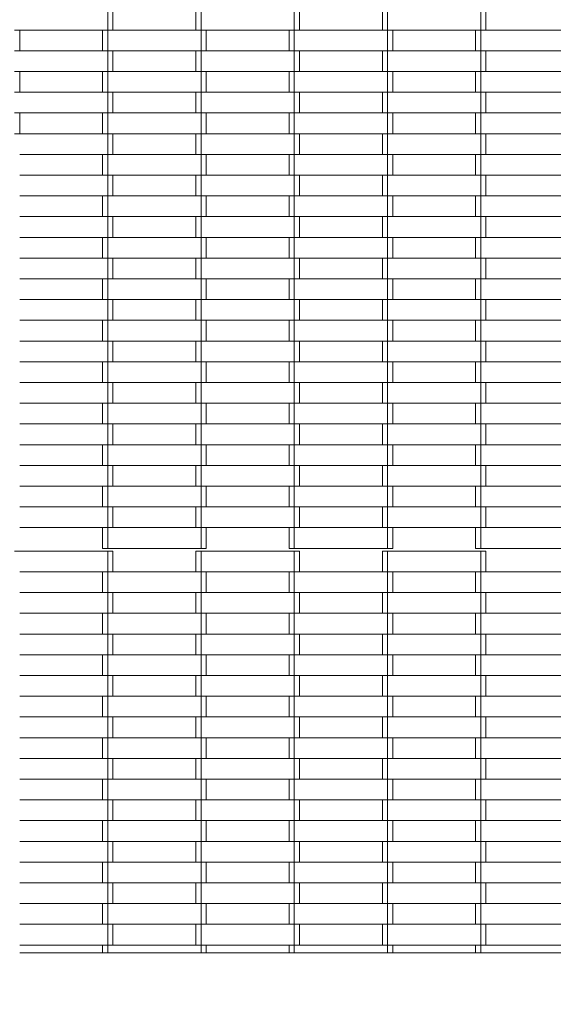
# Model space of a CAD drawing. Units: millimetres. Extents: x -1769 to 2781, y -2198 to 2781.
# Drawn here: x 501 to 1016, y -319 to 631 of the extents above; entities that cross this region are included whole.
import ezdxf

# ---------------------------------------------------------------- set-up
doc = ezdxf.new("R2010")
doc.units = ezdxf.units.MM
doc.layers.add('InterSystem-dimension', color=7, linetype='Continuous', lineweight=5)
doc.layers.add('InterSystem-drawing', color=7, linetype='Continuous', lineweight=13)
doc.styles.add('arial', font='arial.ttf')
doc.dimstyles.new('IS_1-50(mm)', dxfattribs={"dimtxt": 100, "dimasz": 100, "dimexe": 10, "dimexo": 50, "dimgap": 10, "dimtad": 1, "dimdec": 0, "dimrnd": 0.5, "dimzin": 0, "dimtxsty": 'arial', "dimcen": 50, "dimclrd": 256, "dimclre": 256, "dimclrt": 256, "dimadec": 1, "dimazin": 0, "dimtfac": 1, "dimtdec": 0, "dimtmove": 0, "dimatfit": 3, "dimfxl": 1, "dimtolj": 1, "dimtzin": 0, "dimlwd": -1, "dimlwe": -1, "dimarcsym": 0})

# ---------------------------------------------------------------- blocks, each defined once
blk = doc.blocks.new('*D4')
at = {"layer": 'Defpoints', "color": 0, "transparency": 16777216}
for p in [(-269.26, -269.26), (1280.74, -269.26), (1280.74, -969.74)]:
    blk.add_point(p, dxfattribs=at)
at = {"layer": 'InterSystem-dimension', "transparency": 16777216}
for p, q in [((-269.26, -319.26), (-269.26, -979.74)), ((1280.74, -319.26), (1280.74, -979.74)), ((-169.26, -969.74), (1180.74, -969.74))]:
    blk.add_line(p, q, dxfattribs=at)
for points in [[(-169.26, -953.08), (-169.26, -986.41), (-269.26, -969.74)], [(1180.74, -953.08), (1180.74, -986.41), (1280.74, -969.74)]]:
    blk.add_solid(points, dxfattribs=at)
at = {"layer": 'InterSystem-dimension', "transparency": 16777216, "insert": (505.74, -908.69), "char_height": 100, "attachment_point": 5, "style": 'arial'}
blk.add_mtext('\\A1;1550', dxfattribs=at)

msp = doc.modelspace()

# ---------------------------------------------------------------- linework, layer by layer
at = {"layer": 'InterSystem-drawing'}
for p, q in [((585.74, 640.74), (585.74, 620.74)), ((590.74, 640.74), (590.74, 620.74)), ((670.74, 640.74), (670.74, 620.74)), ((675.74, 640.74), (675.74, 620.74)), ((765.74, 640.74), (765.74, 620.74)), ((770.74, 640.74), (770.74, 620.74)), ((850.74, 640.74), (850.74, 620.74)), ((855.74, 640.74), (855.74, 620.74)), ((945.74, 640.74), (945.74, 620.74)), ((950.74, 640.74), (950.74, 620.74)), ((500.74, 620.74), (495.74, 620.74)), ((500.74, 620.74), (500.74, 600.74)), ((500.74, 620.74), (580.74, 620.74)), ((580.74, 620.74), (580.74, 600.74)), ((585.74, 620.74), (580.74, 620.74)), ((585.74, 620.74), (585.74, 600.74)), ((590.74, 620.74), (585.74, 620.74)), ((670.74, 620.74), (590.74, 620.74)), ((675.74, 620.74), (670.74, 620.74)), ((675.74, 620.74), (675.74, 600.74)), ((680.74, 620.74), (675.74, 620.74)), ((680.74, 620.74), (680.74, 600.74)), ((680.74, 620.74), (760.74, 620.74)), ((760.74, 620.74), (760.74, 600.74)), ((765.74, 620.74), (760.74, 620.74)), ((765.74, 620.74), (765.74, 600.74)), ((770.74, 620.74), (765.74, 620.74)), ((850.74, 620.74), (770.74, 620.74)), ((855.74, 620.74), (850.74, 620.74)), ((855.74, 620.74), (855.74, 600.74)), ((860.74, 620.74), (855.74, 620.74)), ((860.74, 620.74), (860.74, 600.74)), ((860.74, 620.74), (940.74, 620.74)), ((940.74, 620.74), (940.74, 600.74)), ((945.74, 620.74), (940.74, 620.74)), ((945.74, 620.74), (945.74, 600.74)), ((950.74, 620.74), (945.74, 620.74)), ((1030.74, 620.74), (950.74, 620.74)), ((500.74, 600.74), (495.74, 600.74)), ((580.74, 600.74), (500.74, 600.74)), ((585.74, 600.74), (580.74, 600.74)), ((585.74, 600.74), (585.74, 580.74)), ((590.74, 600.74), (585.74, 600.74)), ((590.74, 600.74), (590.74, 580.74)), ((590.74, 600.74), (670.74, 600.74)), ((670.74, 600.74), (670.74, 580.74)), ((675.74, 600.74), (670.74, 600.74)), ((675.74, 600.74), (675.74, 580.74)), ((680.74, 600.74), (675.74, 600.74)), ((760.74, 600.74), (680.74, 600.74)), ((765.74, 600.74), (760.74, 600.74)), ((765.74, 600.74), (765.74, 580.74)), ((770.74, 600.74), (765.74, 600.74)), ((770.74, 600.74), (850.74, 600.74)), ((770.74, 600.74), (770.74, 580.74)), ((850.74, 600.74), (850.74, 580.74)), ((855.74, 600.74), (850.74, 600.74)), ((855.74, 600.74), (855.74, 580.74)), ((860.74, 600.74), (855.74, 600.74)), ((940.74, 600.74), (860.74, 600.74)), ((945.74, 600.74), (940.74, 600.74)), ((945.74, 600.74), (945.74, 580.74)), ((950.74, 600.74), (945.74, 600.74)), ((950.74, 600.74), (950.74, 580.74)), ((950.74, 600.74), (1030.74, 600.74)), ((500.74, 580.74), (495.74, 580.74)), ((500.74, 580.74), (580.74, 580.74)), ((500.74, 580.74), (500.74, 560.74)), ((580.74, 580.74), (580.74, 560.74)), ((585.74, 580.74), (580.74, 580.74)), ((585.74, 580.74), (585.74, 560.74)), ((590.74, 580.74), (585.74, 580.74)), ((670.74, 580.74), (590.74, 580.74)), ((675.74, 580.74), (670.74, 580.74)), ((675.74, 580.74), (675.74, 560.74)), ((680.74, 580.74), (675.74, 580.74)), ((680.74, 580.74), (760.74, 580.74)), ((680.74, 580.74), (680.74, 560.74)), ((760.74, 580.74), (760.74, 560.74)), ((765.74, 580.74), (760.74, 580.74)), ((765.74, 580.74), (765.74, 560.74)), ((770.74, 580.74), (765.74, 580.74)), ((850.74, 580.74), (770.74, 580.74)), ((855.74, 580.74), (850.74, 580.74)), ((855.74, 580.74), (855.74, 560.74)), ((860.74, 580.74), (855.74, 580.74)), ((860.74, 580.74), (940.74, 580.74)), ((860.74, 580.74), (860.74, 560.74)), ((940.74, 580.74), (940.74, 560.74)), ((945.74, 580.74), (940.74, 580.74)), ((945.74, 580.74), (945.74, 560.74)), ((950.74, 580.74), (945.74, 580.74)), ((1030.74, 580.74), (950.74, 580.74)), ((500.74, 560.74), (495.74, 560.74)), ((580.74, 560.74), (500.74, 560.74)), ((585.74, 560.74), (580.74, 560.74)), ((585.74, 560.74), (585.74, 540.74)), ((590.74, 560.74), (585.74, 560.74)), ((590.74, 560.74), (590.74, 540.74)), ((590.74, 560.74), (670.74, 560.74)), ((670.74, 560.74), (670.74, 540.74)), ((675.74, 560.74), (670.74, 560.74)), ((675.74, 560.74), (675.74, 540.74)), ((680.74, 560.74), (675.74, 560.74)), ((760.74, 560.74), (680.74, 560.74)), ((765.74, 560.74), (760.74, 560.74)), ((765.74, 560.74), (765.74, 540.74)), ((770.74, 560.74), (765.74, 560.74)), ((770.74, 560.74), (850.74, 560.74)), ((770.74, 560.74), (770.74, 540.74)), ((850.74, 560.74), (850.74, 540.74)), ((855.74, 560.74), (850.74, 560.74)), ((855.74, 560.74), (855.74, 540.74)), ((860.74, 560.74), (855.74, 560.74)), ((940.74, 560.74), (860.74, 560.74)), ((945.74, 560.74), (940.74, 560.74)), ((945.74, 560.74), (945.74, 540.74)), ((950.74, 560.74), (945.74, 560.74)), ((950.74, 560.74), (950.74, 540.74)), ((950.74, 560.74), (1030.74, 560.74)), ((500.74, 540.74), (495.74, 540.74)), ((500.74, 540.74), (580.74, 540.74)), ((500.74, 540.74), (500.74, 520.74)), ((580.74, 540.74), (580.74, 520.74)), ((585.74, 540.74), (580.74, 540.74)), ((585.74, 540.74), (585.74, 520.74)), ((590.74, 540.74), (585.74, 540.74)), ((670.74, 540.74), (590.74, 540.74)), ((675.74, 540.74), (670.74, 540.74)), ((675.74, 540.74), (675.74, 520.74)), ((680.74, 540.74), (675.74, 540.74)), ((680.74, 540.74), (760.74, 540.74)), ((680.74, 540.74), (680.74, 520.74)), ((760.74, 540.74), (760.74, 520.74)), ((765.74, 540.74), (760.74, 540.74)), ((765.74, 540.74), (765.74, 520.74)), ((770.74, 540.74), (765.74, 540.74)), ((850.74, 540.74), (770.74, 540.74)), ((855.74, 540.74), (850.74, 540.74)), ((855.74, 540.74), (855.74, 520.74)), ((860.74, 540.74), (855.74, 540.74)), ((860.74, 540.74), (940.74, 540.74)), ((860.74, 540.74), (860.74, 520.74)), ((940.74, 540.74), (940.74, 520.74)), ((945.74, 540.74), (940.74, 540.74)), ((945.74, 540.74), (945.74, 520.74)), ((950.74, 540.74), (945.74, 540.74)), ((1030.74, 540.74), (950.74, 540.74)), ((500.74, 520.74), (495.74, 520.74)), ((580.74, 520.74), (500.74, 520.74)), ((585.74, 520.74), (580.74, 520.74)), ((585.74, 520.74), (585.74, 500.74)), ((590.74, 520.74), (585.74, 520.74)), ((590.74, 520.74), (590.74, 500.74)), ((590.74, 520.74), (670.74, 520.74)), ((670.74, 520.74), (670.74, 500.74)), ((675.74, 520.74), (670.74, 520.74)), ((675.74, 520.74), (675.74, 500.74)), ((680.74, 520.74), (675.74, 520.74)), ((760.74, 520.74), (680.74, 520.74)), ((765.74, 520.74), (760.74, 520.74)), ((765.74, 520.74), (765.74, 500.74)), ((770.74, 520.74), (765.74, 520.74)), ((770.74, 520.74), (850.74, 520.74)), ((770.74, 520.74), (770.74, 500.74)), ((850.74, 520.74), (850.74, 500.74)), ((855.74, 520.74), (850.74, 520.74)), ((855.74, 520.74), (855.74, 500.74)), ((860.74, 520.74), (855.74, 520.74)), ((940.74, 520.74), (860.74, 520.74)), ((945.74, 520.74), (940.74, 520.74)), ((945.74, 520.74), (945.74, 500.74)), ((950.74, 520.74), (945.74, 520.74)), ((950.74, 520.74), (950.74, 500.74)), ((950.74, 520.74), (1030.74, 520.74)), ((500.74, 500.74), (580.74, 500.74)), ((580.74, 500.74), (580.74, 480.74)), ((585.74, 500.74), (580.74, 500.74)), ((585.74, 500.74), (585.74, 480.74)), ((590.74, 500.74), (585.74, 500.74)), ((670.74, 500.74), (590.74, 500.74)), ((675.74, 500.74), (670.74, 500.74)), ((675.74, 500.74), (675.74, 480.74)), ((680.74, 500.74), (675.74, 500.74)), ((680.74, 500.74), (760.74, 500.74)), ((680.74, 500.74), (680.74, 480.74)), ((760.74, 500.74), (760.74, 480.74)), ((765.74, 500.74), (760.74, 500.74)), ((765.74, 500.74), (765.74, 480.74)), ((770.74, 500.74), (765.74, 500.74)), ((850.74, 500.74), (770.74, 500.74)), ((855.74, 500.74), (850.74, 500.74)), ((855.74, 500.74), (855.74, 480.74)), ((860.74, 500.74), (855.74, 500.74)), ((860.74, 500.74), (860.74, 480.74)), ((860.74, 500.74), (940.74, 500.74)), ((940.74, 500.74), (940.74, 480.74)), ((945.74, 500.74), (940.74, 500.74)), ((945.74, 500.74), (945.74, 480.74)), ((950.74, 500.74), (945.74, 500.74)), ((1030.74, 500.74), (950.74, 500.74)), ((580.74, 480.74), (500.74, 480.74)), ((585.74, 480.74), (580.74, 480.74)), ((585.74, 480.74), (585.74, 460.74)), ((590.74, 480.74), (585.74, 480.74)), ((590.74, 480.74), (590.74, 460.74)), ((590.74, 480.74), (670.74, 480.74)), ((670.74, 480.74), (670.74, 460.74)), ((675.74, 480.74), (670.74, 480.74)), ((675.74, 480.74), (675.74, 460.74)), ((680.74, 480.74), (675.74, 480.74)), ((760.74, 480.74), (680.74, 480.74)), ((765.74, 480.74), (760.74, 480.74)), ((765.74, 480.74), (765.74, 460.74)), ((770.74, 480.74), (765.74, 480.74)), ((770.74, 480.74), (770.74, 460.74)), ((770.74, 480.74), (850.74, 480.74)), ((850.74, 480.74), (850.74, 460.74)), ((855.74, 480.74), (850.74, 480.74)), ((855.74, 480.74), (855.74, 460.74)), ((860.74, 480.74), (855.74, 480.74)), ((940.74, 480.74), (860.74, 480.74)), ((945.74, 480.74), (940.74, 480.74)), ((945.74, 480.74), (945.74, 460.74)), ((950.74, 480.74), (945.74, 480.74)), ((950.74, 480.74), (950.74, 460.74)), ((950.74, 480.74), (1030.74, 480.74)), ((500.74, 460.74), (580.74, 460.74)), ((580.74, 460.74), (580.74, 440.74)), ((585.74, 460.74), (580.74, 460.74)), ((585.74, 460.74), (585.74, 440.74)), ((590.74, 460.74), (585.74, 460.74)), ((670.74, 460.74), (590.74, 460.74)), ((675.74, 460.74), (670.74, 460.74)), ((675.74, 460.74), (675.74, 440.74)), ((680.74, 460.74), (675.74, 460.74)), ((680.74, 460.74), (760.74, 460.74)), ((680.74, 460.74), (680.74, 440.74)), ((760.74, 460.74), (760.74, 440.74)), ((765.74, 460.74), (760.74, 460.74)), ((765.74, 460.74), (765.74, 440.74)), ((770.74, 460.74), (765.74, 460.74)), ((850.74, 460.74), (770.74, 460.74)), ((855.74, 460.74), (850.74, 460.74)), ((855.74, 460.74), (855.74, 440.74)), ((860.74, 460.74), (855.74, 460.74)), ((860.74, 460.74), (860.74, 440.74)), ((860.74, 460.74), (940.74, 460.74)), ((940.74, 460.74), (940.74, 440.74)), ((945.74, 460.74), (940.74, 460.74)), ((945.74, 460.74), (945.74, 440.74)), ((950.74, 460.74), (945.74, 460.74)), ((1030.74, 460.74), (950.74, 460.74)), ((580.74, 440.74), (500.74, 440.74)), ((585.74, 440.74), (580.74, 440.74)), ((585.74, 440.74), (585.74, 420.74)), ((590.74, 440.74), (585.74, 440.74)), ((590.74, 440.74), (590.74, 420.74)), ((590.74, 440.74), (670.74, 440.74)), ((670.74, 440.74), (670.74, 420.74)), ((675.74, 440.74), (670.74, 440.74)), ((675.74, 440.74), (675.74, 420.74)), ((680.74, 440.74), (675.74, 440.74)), ((760.74, 440.74), (680.74, 440.74)), ((765.74, 440.74), (760.74, 440.74)), ((765.74, 440.74), (765.74, 420.74)), ((770.74, 440.74), (765.74, 440.74)), ((770.74, 440.74), (770.74, 420.74)), ((770.74, 440.74), (850.74, 440.74)), ((850.74, 440.74), (850.74, 420.74)), ((855.74, 440.74), (850.74, 440.74)), ((855.74, 440.74), (855.74, 420.74)), ((860.74, 440.74), (855.74, 440.74)), ((940.74, 440.74), (860.74, 440.74)), ((945.74, 440.74), (940.74, 440.74)), ((945.74, 440.74), (945.74, 420.74)), ((950.74, 440.74), (945.74, 440.74)), ((950.74, 440.74), (950.74, 420.74)), ((950.74, 440.74), (1030.74, 440.74)), ((500.74, 420.74), (580.74, 420.74)), ((580.74, 420.74), (580.74, 400.74)), ((585.74, 420.74), (580.74, 420.74)), ((585.74, 420.74), (585.74, 400.74)), ((590.74, 420.74), (585.74, 420.74)), ((670.74, 420.74), (590.74, 420.74)), ((675.74, 420.74), (670.74, 420.74)), ((675.74, 420.74), (675.74, 400.74)), ((680.74, 420.74), (675.74, 420.74)), ((680.74, 420.74), (760.74, 420.74)), ((680.74, 420.74), (680.74, 400.74)), ((760.74, 420.74), (760.74, 400.74)), ((765.74, 420.74), (760.74, 420.74)), ((765.74, 420.74), (765.74, 400.74)), ((770.74, 420.74), (765.74, 420.74)), ((850.74, 420.74), (770.74, 420.74)), ((855.74, 420.74), (850.74, 420.74)), ((855.74, 420.74), (855.74, 400.74)), ((860.74, 420.74), (855.74, 420.74)), ((860.74, 420.74), (940.74, 420.74)), ((860.74, 420.74), (860.74, 400.74)), ((940.74, 420.74), (940.74, 400.74)), ((945.74, 420.74), (940.74, 420.74)), ((945.74, 420.74), (945.74, 400.74)), ((950.74, 420.74), (945.74, 420.74)), ((1030.74, 420.74), (950.74, 420.74)), ((580.74, 400.74), (500.74, 400.74)), ((585.74, 400.74), (580.74, 400.74)), ((585.74, 400.74), (585.74, 380.74)), ((590.74, 400.74), (585.74, 400.74)), ((590.74, 400.74), (590.74, 380.74)), ((590.74, 400.74), (670.74, 400.74)), ((670.74, 400.74), (670.74, 380.74)), ((675.74, 400.74), (670.74, 400.74)), ((675.74, 400.74), (675.74, 380.74)), ((680.74, 400.74), (675.74, 400.74)), ((760.74, 400.74), (680.74, 400.74)), ((765.74, 400.74), (760.74, 400.74)), ((765.74, 400.74), (765.74, 380.74)), ((770.74, 400.74), (765.74, 400.74)), ((770.74, 400.74), (770.74, 380.74)), ((770.74, 400.74), (850.74, 400.74)), ((850.74, 400.74), (850.74, 380.74)), ((855.74, 400.74), (850.74, 400.74)), ((855.74, 400.74), (855.74, 380.74)), ((860.74, 400.74), (855.74, 400.74)), ((940.74, 400.74), (860.74, 400.74)), ((945.74, 400.74), (940.74, 400.74)), ((945.74, 400.74), (945.74, 380.74)), ((950.74, 400.74), (945.74, 400.74)), ((950.74, 400.74), (950.74, 380.74)), ((950.74, 400.74), (1030.74, 400.74)), ((500.74, 380.74), (580.74, 380.74)), ((580.74, 380.74), (580.74, 360.74)), ((585.74, 380.74), (580.74, 380.74)), ((585.74, 380.74), (585.74, 360.74)), ((590.74, 380.74), (585.74, 380.74)), ((670.74, 380.74), (590.74, 380.74)), ((675.74, 380.74), (670.74, 380.74)), ((675.74, 380.74), (675.74, 360.74)), ((680.74, 380.74), (675.74, 380.74)), ((680.74, 380.74), (760.74, 380.74)), ((680.74, 380.74), (680.74, 360.74)), ((760.74, 380.74), (760.74, 360.74)), ((765.74, 380.74), (760.74, 380.74)), ((765.74, 380.74), (765.74, 360.74)), ((770.74, 380.74), (765.74, 380.74)), ((850.74, 380.74), (770.74, 380.74)), ((855.74, 380.74), (850.74, 380.74)), ((855.74, 380.74), (855.74, 360.74)), ((860.74, 380.74), (855.74, 380.74)), ((860.74, 380.74), (860.74, 360.74)), ((860.74, 380.74), (940.74, 380.74)), ((940.74, 380.74), (940.74, 360.74)), ((945.74, 380.74), (940.74, 380.74)), ((945.74, 380.74), (945.74, 360.74)), ((950.74, 380.74), (945.74, 380.74)), ((1030.74, 380.74), (950.74, 380.74)), ((580.74, 360.74), (500.74, 360.74)), ((585.74, 360.74), (580.74, 360.74)), ((585.74, 360.74), (585.74, 340.74)), ((590.74, 360.74), (585.74, 360.74)), ((590.74, 360.74), (590.74, 340.74)), ((590.74, 360.74), (670.74, 360.74)), ((670.74, 360.74), (670.74, 340.74)), ((675.74, 360.74), (670.74, 360.74)), ((675.74, 360.74), (675.74, 340.74)), ((680.74, 360.74), (675.74, 360.74)), ((760.74, 360.74), (680.74, 360.74)), ((765.74, 360.74), (760.74, 360.74)), ((765.74, 360.74), (765.74, 340.74)), ((770.74, 360.74), (765.74, 360.74)), ((770.74, 360.74), (770.74, 340.74)), ((770.74, 360.74), (850.74, 360.74)), ((850.74, 360.74), (850.74, 340.74)), ((855.74, 360.74), (850.74, 360.74)), ((855.74, 360.74), (855.74, 340.74)), ((860.74, 360.74), (855.74, 360.74)), ((940.74, 360.74), (860.74, 360.74)), ((945.74, 360.74), (940.74, 360.74)), ((945.74, 360.74), (945.74, 340.74)), ((950.74, 360.74), (945.74, 360.74)), ((950.74, 360.74), (950.74, 340.74)), ((950.74, 360.74), (1030.74, 360.74)), ((500.74, 340.74), (580.74, 340.74)), ((580.74, 340.74), (580.74, 320.74)), ((585.74, 340.74), (580.74, 340.74)), ((585.74, 340.74), (585.74, 320.74)), ((590.74, 340.74), (585.74, 340.74)), ((670.74, 340.74), (590.74, 340.74)), ((675.74, 340.74), (670.74, 340.74)), ((675.74, 340.74), (675.74, 320.74)), ((680.74, 340.74), (675.74, 340.74)), ((680.74, 340.74), (760.74, 340.74)), ((680.74, 340.74), (680.74, 320.74)), ((760.74, 340.74), (760.74, 320.74)), ((765.74, 340.74), (760.74, 340.74)), ((765.74, 340.74), (765.74, 320.74)), ((770.74, 340.74), (765.74, 340.74)), ((850.74, 340.74), (770.74, 340.74)), ((855.74, 340.74), (850.74, 340.74)), ((855.74, 340.74), (855.74, 320.74)), ((860.74, 340.74), (855.74, 340.74)), ((860.74, 340.74), (860.74, 320.74)), ((860.74, 340.74), (940.74, 340.74)), ((940.74, 340.74), (940.74, 320.74)), ((945.74, 340.74), (940.74, 340.74)), ((945.74, 340.74), (945.74, 320.74)), ((950.74, 340.74), (945.74, 340.74)), ((1030.74, 340.74), (950.74, 340.74)), ((580.74, 320.74), (500.74, 320.74)), ((585.74, 320.74), (580.74, 320.74)), ((585.74, 320.74), (585.74, 300.74)), ((590.74, 320.74), (585.74, 320.74)), ((590.74, 320.74), (590.74, 300.74)), ((590.74, 320.74), (670.74, 320.74)), ((670.74, 320.74), (670.74, 300.74)), ((675.74, 320.74), (670.74, 320.74)), ((675.74, 320.74), (675.74, 300.74)), ((680.74, 320.74), (675.74, 320.74)), ((760.74, 320.74), (680.74, 320.74)), ((765.74, 320.74), (760.74, 320.74)), ((765.74, 320.74), (765.74, 300.74)), ((770.74, 320.74), (765.74, 320.74)), ((770.74, 320.74), (770.74, 300.74)), ((770.74, 320.74), (850.74, 320.74)), ((850.74, 320.74), (850.74, 300.74)), ((855.74, 320.74), (850.74, 320.74)), ((855.74, 320.74), (855.74, 300.74)), ((860.74, 320.74), (855.74, 320.74)), ((940.74, 320.74), (860.74, 320.74)), ((945.74, 320.74), (940.74, 320.74)), ((945.74, 320.74), (945.74, 300.74)), ((950.74, 320.74), (945.74, 320.74)), ((950.74, 320.74), (950.74, 300.74)), ((950.74, 320.74), (1030.74, 320.74)), ((500.74, 300.74), (580.74, 300.74)), ((580.74, 300.74), (580.74, 280.74)), ((585.74, 300.74), (580.74, 300.74)), ((585.74, 300.74), (585.74, 280.74)), ((590.74, 300.74), (585.74, 300.74)), ((670.74, 300.74), (590.74, 300.74)), ((675.74, 300.74), (670.74, 300.74)), ((675.74, 300.74), (675.74, 280.74)), ((680.74, 300.74), (675.74, 300.74)), ((680.74, 300.74), (680.74, 280.74)), ((680.74, 300.74), (760.74, 300.74)), ((760.74, 300.74), (760.74, 280.74)), ((765.74, 300.74), (760.74, 300.74)), ((765.74, 300.74), (765.74, 280.74)), ((770.74, 300.74), (765.74, 300.74)), ((850.74, 300.74), (770.74, 300.74)), ((855.74, 300.74), (850.74, 300.74)), ((855.74, 300.74), (855.74, 280.74)), ((860.74, 300.74), (855.74, 300.74)), ((860.74, 300.74), (860.74, 280.74)), ((860.74, 300.74), (940.74, 300.74)), ((940.74, 300.74), (940.74, 280.74)), ((945.74, 300.74), (940.74, 300.74)), ((945.74, 300.74), (945.74, 280.74)), ((950.74, 300.74), (945.74, 300.74)), ((1030.74, 300.74), (950.74, 300.74)), ((580.74, 280.74), (500.74, 280.74)), ((585.74, 280.74), (580.74, 280.74)), ((585.74, 280.74), (585.74, 260.74)), ((590.74, 280.74), (585.74, 280.74)), ((590.74, 280.74), (590.74, 260.74)), ((590.74, 280.74), (670.74, 280.74)), ((670.74, 280.74), (670.74, 260.74)), ((675.74, 280.74), (670.74, 280.74)), ((675.74, 280.74), (675.74, 260.74)), ((680.74, 280.74), (675.74, 280.74)), ((760.74, 280.74), (680.74, 280.74)), ((765.74, 280.74), (760.74, 280.74)), ((765.74, 280.74), (765.74, 260.74)), ((770.74, 280.74), (765.74, 280.74)), ((770.74, 280.74), (770.74, 260.74)), ((770.74, 280.74), (850.74, 280.74)), ((850.74, 280.74), (850.74, 260.74)), ((855.74, 280.74), (850.74, 280.74)), ((855.74, 280.74), (855.74, 260.74)), ((860.74, 280.74), (855.74, 280.74)), ((940.74, 280.74), (860.74, 280.74)), ((945.74, 280.74), (940.74, 280.74)), ((945.74, 280.74), (945.74, 260.74)), ((950.74, 280.74), (945.74, 280.74)), ((950.74, 280.74), (950.74, 260.74)), ((950.74, 280.74), (1030.74, 280.74)), ((500.74, 260.74), (580.74, 260.74)), ((580.74, 260.74), (580.74, 240.74)), ((585.74, 260.74), (580.74, 260.74)), ((585.74, 260.74), (585.74, 240.74)), ((590.74, 260.74), (585.74, 260.74)), ((670.74, 260.74), (590.74, 260.74)), ((675.74, 260.74), (670.74, 260.74)), ((675.74, 260.74), (675.74, 240.74)), ((680.74, 260.74), (675.74, 260.74)), ((680.74, 260.74), (760.74, 260.74)), ((680.74, 260.74), (680.74, 240.74)), ((760.74, 260.74), (760.74, 240.74)), ((765.74, 260.74), (760.74, 260.74)), ((765.74, 260.74), (765.74, 240.74)), ((770.74, 260.74), (765.74, 260.74)), ((850.74, 260.74), (770.74, 260.74)), ((855.74, 260.74), (850.74, 260.74)), ((855.74, 260.74), (855.74, 240.74)), ((860.74, 260.74), (855.74, 260.74)), ((860.74, 260.74), (860.74, 240.74)), ((860.74, 260.74), (940.74, 260.74)), ((940.74, 260.74), (940.74, 240.74)), ((945.74, 260.74), (940.74, 260.74)), ((945.74, 260.74), (945.74, 240.74)), ((950.74, 260.74), (945.74, 260.74)), ((1030.74, 260.74), (950.74, 260.74)), ((580.74, 240.74), (500.74, 240.74)), ((585.74, 240.74), (580.74, 240.74)), ((585.74, 240.74), (585.74, 220.74)), ((590.74, 240.74), (585.74, 240.74)), ((590.74, 240.74), (590.74, 220.74)), ((590.74, 240.74), (670.74, 240.74)), ((670.74, 240.74), (670.74, 220.74)), ((675.74, 240.74), (670.74, 240.74)), ((675.74, 240.74), (675.74, 220.74)), ((680.74, 240.74), (675.74, 240.74)), ((760.74, 240.74), (680.74, 240.74)), ((765.74, 240.74), (760.74, 240.74)), ((765.74, 240.74), (765.74, 220.74)), ((770.74, 240.74), (765.74, 240.74)), ((770.74, 240.74), (770.74, 220.74)), ((770.74, 240.74), (850.74, 240.74)), ((850.74, 240.74), (850.74, 220.74)), ((855.74, 240.74), (850.74, 240.74)), ((855.74, 240.74), (855.74, 220.74)), ((860.74, 240.74), (855.74, 240.74)), ((940.74, 240.74), (860.74, 240.74)), ((945.74, 240.74), (940.74, 240.74)), ((945.74, 240.74), (945.74, 220.74)), ((950.74, 240.74), (945.74, 240.74)), ((950.74, 240.74), (950.74, 220.74)), ((950.74, 240.74), (1030.74, 240.74)), ((500.74, 220.74), (580.74, 220.74)), ((580.74, 220.74), (580.74, 200.74)), ((585.74, 220.74), (580.74, 220.74)), ((585.74, 220.74), (585.74, 200.74)), ((590.74, 220.74), (585.74, 220.74)), ((670.74, 220.74), (590.74, 220.74)), ((675.74, 220.74), (670.74, 220.74)), ((675.74, 220.74), (675.74, 200.74)), ((680.74, 220.74), (675.74, 220.74)), ((680.74, 220.74), (680.74, 200.74)), ((680.74, 220.74), (760.74, 220.74)), ((760.74, 220.74), (760.74, 200.74)), ((765.74, 220.74), (760.74, 220.74)), ((765.74, 220.74), (765.74, 200.74)), ((770.74, 220.74), (765.74, 220.74)), ((850.74, 220.74), (770.74, 220.74)), ((855.74, 220.74), (850.74, 220.74)), ((855.74, 220.74), (855.74, 200.74)), ((860.74, 220.74), (855.74, 220.74)), ((860.74, 220.74), (860.74, 200.74)), ((860.74, 220.74), (940.74, 220.74)), ((940.74, 220.74), (940.74, 200.74)), ((945.74, 220.74), (940.74, 220.74)), ((945.74, 220.74), (945.74, 200.74)), ((950.74, 220.74), (945.74, 220.74)), ((1030.74, 220.74), (950.74, 220.74)), ((580.74, 200.74), (500.74, 200.74)), ((585.74, 200.74), (580.74, 200.74)), ((585.74, 200.74), (585.74, 180.74)), ((590.74, 200.74), (585.74, 200.74)), ((590.74, 200.74), (590.74, 180.74)), ((590.74, 200.74), (670.74, 200.74)), ((670.74, 200.74), (670.74, 180.74)), ((675.74, 200.74), (670.74, 200.74)), ((675.74, 200.74), (675.74, 180.74)), ((680.74, 200.74), (675.74, 200.74)), ((760.74, 200.74), (680.74, 200.74)), ((765.74, 200.74), (760.74, 200.74)), ((765.74, 200.74), (765.74, 180.74)), ((770.74, 200.74), (765.74, 200.74)), ((770.74, 200.74), (850.74, 200.74)), ((770.74, 200.74), (770.74, 180.74)), ((850.74, 200.74), (850.74, 180.74)), ((855.74, 200.74), (850.74, 200.74)), ((855.74, 200.74), (855.74, 180.74)), ((860.74, 200.74), (855.74, 200.74)), ((940.74, 200.74), (860.74, 200.74)), ((945.74, 200.74), (940.74, 200.74)), ((945.74, 200.74), (945.74, 180.74)), ((950.74, 200.74), (945.74, 200.74)), ((950.74, 200.74), (950.74, 180.74)), ((950.74, 200.74), (1030.74, 200.74)), ((500.74, 180.74), (580.74, 180.74)), ((580.74, 180.74), (580.74, 160.74)), ((585.74, 180.74), (580.74, 180.74)), ((585.74, 180.74), (585.74, 160.74)), ((590.74, 180.74), (585.74, 180.74)), ((670.74, 180.74), (590.74, 180.74)), ((675.74, 180.74), (670.74, 180.74)), ((675.74, 180.74), (675.74, 160.74)), ((680.74, 180.74), (675.74, 180.74)), ((680.74, 180.74), (760.74, 180.74)), ((680.74, 180.74), (680.74, 160.74)), ((760.74, 180.74), (760.74, 160.74)), ((765.74, 180.74), (760.74, 180.74)), ((765.74, 180.74), (765.74, 160.74)), ((770.74, 180.74), (765.74, 180.74)), ((850.74, 180.74), (770.74, 180.74)), ((855.74, 180.74), (850.74, 180.74)), ((855.74, 180.74), (855.74, 160.74)), ((860.74, 180.74), (855.74, 180.74)), ((860.74, 180.74), (940.74, 180.74)), ((860.74, 180.74), (860.74, 160.74)), ((940.74, 180.74), (940.74, 160.74)), ((945.74, 180.74), (940.74, 180.74)), ((945.74, 180.74), (945.74, 160.74)), ((950.74, 180.74), (945.74, 180.74)), ((1030.74, 180.74), (950.74, 180.74)), ((580.74, 160.74), (500.74, 160.74)), ((585.74, 160.74), (580.74, 160.74)), ((585.74, 160.74), (585.74, 140.74)), ((590.74, 160.74), (585.74, 160.74)), ((590.74, 160.74), (590.74, 140.74)), ((590.74, 160.74), (670.74, 160.74)), ((670.74, 160.74), (670.74, 140.74)), ((675.74, 160.74), (670.74, 160.74)), ((675.74, 160.74), (675.74, 140.74)), ((680.74, 160.74), (675.74, 160.74)), ((760.74, 160.74), (680.74, 160.74)), ((765.74, 160.74), (760.74, 160.74)), ((765.74, 160.74), (765.74, 140.74)), ((770.74, 160.74), (765.74, 160.74)), ((770.74, 160.74), (770.74, 140.74)), ((770.74, 160.74), (850.74, 160.74)), ((850.74, 160.74), (850.74, 140.74)), ((855.74, 160.74), (850.74, 160.74)), ((855.74, 160.74), (855.74, 140.74)), ((860.74, 160.74), (855.74, 160.74)), ((940.74, 160.74), (860.74, 160.74)), ((945.74, 160.74), (940.74, 160.74)), ((945.74, 160.74), (945.74, 140.74)), ((950.74, 160.74), (945.74, 160.74)), ((950.74, 160.74), (950.74, 140.74)), ((950.74, 160.74), (1030.74, 160.74)), ((500.74, 140.74), (580.74, 140.74)), ((580.74, 140.74), (580.74, 120.74)), ((585.74, 140.74), (580.74, 140.74)), ((585.74, 140.74), (585.74, 120.74)), ((590.74, 140.74), (585.74, 140.74)), ((670.74, 140.74), (590.74, 140.74)), ((675.74, 140.74), (670.74, 140.74)), ((675.74, 140.74), (675.74, 120.74)), ((680.74, 140.74), (675.74, 140.74)), ((680.74, 140.74), (760.74, 140.74)), ((680.74, 140.74), (680.74, 120.74)), ((760.74, 140.74), (760.74, 120.74)), ((765.74, 140.74), (760.74, 140.74)), ((765.74, 140.74), (765.74, 120.74)), ((770.74, 140.74), (765.74, 140.74)), ((850.74, 140.74), (770.74, 140.74)), ((855.74, 140.74), (850.74, 140.74)), ((855.74, 140.74), (855.74, 120.74)), ((860.74, 140.74), (855.74, 140.74)), ((860.74, 140.74), (940.74, 140.74)), ((860.74, 140.74), (860.74, 120.74)), ((940.74, 140.74), (940.74, 120.74)), ((945.74, 140.74), (940.74, 140.74)), ((945.74, 140.74), (945.74, 120.74)), ((950.74, 140.74), (945.74, 140.74)), ((1030.74, 140.74), (950.74, 140.74)), ((585.74, 118.11), (495.74, 118.11)), ((580.74, 120.74), (585.74, 120.74)), ((585.74, 120.74), (675.74, 120.74)), ((585.74, 118.11), (585.74, 98.11)), ((590.74, 118.11), (585.74, 118.11)), ((590.74, 118.11), (590.74, 98.11)), ((670.74, 118.11), (670.74, 98.11)), ((675.74, 118.11), (670.74, 118.11)), ((680.74, 120.74), (675.74, 120.74)), ((765.74, 118.11), (675.74, 118.11)), ((675.74, 118.11), (675.74, 98.11)), ((760.74, 120.74), (765.74, 120.74)), ((765.74, 120.74), (855.74, 120.74)), ((765.74, 118.11), (765.74, 98.11)), ((770.74, 118.11), (765.74, 118.11)), ((770.74, 118.11), (770.74, 98.11)), ((850.74, 118.11), (850.74, 98.11)), ((855.74, 118.11), (850.74, 118.11)), ((860.74, 120.74), (855.74, 120.74)), ((945.74, 118.11), (855.74, 118.11)), ((855.74, 118.11), (855.74, 98.11)), ((940.74, 120.74), (945.74, 120.74)), ((945.74, 120.74), (1035.74, 120.74)), ((945.74, 118.11), (945.74, 98.11)), ((950.74, 118.11), (945.74, 118.11)), ((950.74, 118.11), (950.74, 98.11)), ((500.74, 98.11), (580.74, 98.11)), ((580.74, 98.11), (580.74, 78.11)), ((585.74, 98.11), (580.74, 98.11)), ((585.74, 98.11), (585.74, 78.11)), ((590.74, 98.11), (585.74, 98.11)), ((670.74, 98.11), (590.74, 98.11)), ((675.74, 98.11), (670.74, 98.11)), ((675.74, 98.11), (675.74, 78.11)), ((680.74, 98.11), (675.74, 98.11)), ((680.74, 98.11), (760.74, 98.11)), ((680.74, 98.11), (680.74, 78.11)), ((760.74, 98.11), (760.74, 78.11)), ((765.74, 98.11), (760.74, 98.11)), ((765.74, 98.11), (765.74, 78.11)), ((770.74, 98.11), (765.74, 98.11)), ((850.74, 98.11), (770.74, 98.11)), ((855.74, 98.11), (850.74, 98.11)), ((855.74, 98.11), (855.74, 78.11)), ((860.74, 98.11), (855.74, 98.11)), ((860.74, 98.11), (940.74, 98.11)), ((860.74, 98.11), (860.74, 78.11)), ((940.74, 98.11), (940.74, 78.11)), ((945.74, 98.11), (940.74, 98.11)), ((945.74, 98.11), (945.74, 78.11)), ((950.74, 98.11), (945.74, 98.11)), ((1030.74, 98.11), (950.74, 98.11)), ((580.74, 78.11), (500.74, 78.11)), ((585.74, 78.11), (580.74, 78.11)), ((585.74, 78.11), (585.74, 58.11)), ((590.74, 78.11), (585.74, 78.11)), ((590.74, 78.11), (590.74, 58.11)), ((590.74, 78.11), (670.74, 78.11)), ((670.74, 78.11), (670.74, 58.11)), ((675.74, 78.11), (670.74, 78.11)), ((675.74, 78.11), (675.74, 58.11)), ((680.74, 78.11), (675.74, 78.11)), ((760.74, 78.11), (680.74, 78.11)), ((765.74, 78.11), (760.74, 78.11)), ((765.74, 78.11), (765.74, 58.11)), ((770.74, 78.11), (765.74, 78.11)), ((770.74, 78.11), (770.74, 58.11)), ((770.74, 78.11), (850.74, 78.11)), ((850.74, 78.11), (850.74, 58.11)), ((855.74, 78.11), (850.74, 78.11)), ((855.74, 78.11), (855.74, 58.11)), ((860.74, 78.11), (855.74, 78.11)), ((940.74, 78.11), (860.74, 78.11)), ((945.74, 78.11), (940.74, 78.11)), ((945.74, 78.11), (945.74, 58.11)), ((950.74, 78.11), (945.74, 78.11)), ((950.74, 78.11), (950.74, 58.11)), ((950.74, 78.11), (1030.74, 78.11)), ((500.74, 58.11), (580.74, 58.11)), ((580.74, 58.11), (580.74, 38.11)), ((585.74, 58.11), (580.74, 58.11)), ((585.74, 58.11), (585.74, 38.11)), ((590.74, 58.11), (585.74, 58.11)), ((670.74, 58.11), (590.74, 58.11)), ((675.74, 58.11), (670.74, 58.11)), ((675.74, 58.11), (675.74, 38.11)), ((680.74, 58.11), (675.74, 58.11)), ((680.74, 58.11), (760.74, 58.11)), ((680.74, 58.11), (680.74, 38.11)), ((760.74, 58.11), (760.74, 38.11)), ((765.74, 58.11), (760.74, 58.11)), ((765.74, 58.11), (765.74, 38.11)), ((770.74, 58.11), (765.74, 58.11)), ((850.74, 58.11), (770.74, 58.11)), ((855.74, 58.11), (850.74, 58.11)), ((855.74, 58.11), (855.74, 38.11)), ((860.74, 58.11), (855.74, 58.11)), ((860.74, 58.11), (940.74, 58.11)), ((860.74, 58.11), (860.74, 38.11)), ((940.74, 58.11), (940.74, 38.11)), ((945.74, 58.11), (940.74, 58.11)), ((945.74, 58.11), (945.74, 38.11)), ((950.74, 58.11), (945.74, 58.11)), ((1030.74, 58.11), (950.74, 58.11)), ((580.74, 38.11), (500.74, 38.11)), ((585.74, 38.11), (580.74, 38.11)), ((585.74, 38.11), (585.74, 18.11)), ((590.74, 38.11), (585.74, 38.11)), ((590.74, 38.11), (590.74, 18.11)), ((590.74, 38.11), (670.74, 38.11)), ((670.74, 38.11), (670.74, 18.11)), ((675.74, 38.11), (670.74, 38.11)), ((675.74, 38.11), (675.74, 18.11)), ((680.74, 38.11), (675.74, 38.11)), ((760.74, 38.11), (680.74, 38.11)), ((765.74, 38.11), (760.74, 38.11)), ((765.74, 38.11), (765.74, 18.11)), ((770.74, 38.11), (765.74, 38.11)), ((770.74, 38.11), (770.74, 18.11)), ((770.74, 38.11), (850.74, 38.11)), ((850.74, 38.11), (850.74, 18.11)), ((855.74, 38.11), (850.74, 38.11)), ((855.74, 38.11), (855.74, 18.11)), ((860.74, 38.11), (855.74, 38.11)), ((940.74, 38.11), (860.74, 38.11)), ((945.74, 38.11), (940.74, 38.11)), ((945.74, 38.11), (945.74, 18.11)), ((950.74, 38.11), (945.74, 38.11)), ((950.74, 38.11), (950.74, 18.11)), ((950.74, 38.11), (1030.74, 38.11)), ((500.74, 18.11), (580.74, 18.11)), ((580.74, 18.11), (580.74, -1.89)), ((585.74, 18.11), (580.74, 18.11)), ((585.74, 18.11), (585.74, -1.89)), ((590.74, 18.11), (585.74, 18.11)), ((670.74, 18.11), (590.74, 18.11)), ((675.74, 18.11), (670.74, 18.11)), ((675.74, 18.11), (675.74, -1.89)), ((680.74, 18.11), (675.74, 18.11)), ((680.74, 18.11), (680.74, -1.89)), ((680.74, 18.11), (760.74, 18.11)), ((760.74, 18.11), (760.74, -1.89)), ((765.74, 18.11), (760.74, 18.11)), ((765.74, 18.11), (765.74, -1.89)), ((770.74, 18.11), (765.74, 18.11)), ((850.74, 18.11), (770.74, 18.11)), ((855.74, 18.11), (850.74, 18.11)), ((855.74, 18.11), (855.74, -1.89)), ((860.74, 18.11), (855.74, 18.11)), ((860.74, 18.11), (860.74, -1.89)), ((860.74, 18.11), (940.74, 18.11)), ((940.74, 18.11), (940.74, -1.89)), ((945.74, 18.11), (940.74, 18.11)), ((945.74, 18.11), (945.74, -1.89)), ((950.74, 18.11), (945.74, 18.11)), ((1030.74, 18.11), (950.74, 18.11)), ((580.74, -1.89), (500.74, -1.89)), ((585.74, -1.89), (580.74, -1.89)), ((585.74, -1.89), (585.74, -21.89)), ((590.74, -1.89), (585.74, -1.89)), ((590.74, -1.89), (590.74, -21.89)), ((590.74, -1.89), (670.74, -1.89)), ((670.74, -1.89), (670.74, -21.89)), ((675.74, -1.89), (670.74, -1.89)), ((675.74, -1.89), (675.74, -21.89)), ((680.74, -1.89), (675.74, -1.89)), ((760.74, -1.89), (680.74, -1.89)), ((765.74, -1.89), (760.74, -1.89)), ((765.74, -1.89), (765.74, -21.89)), ((770.74, -1.89), (765.74, -1.89)), ((770.74, -1.89), (770.74, -21.89)), ((770.74, -1.89), (850.74, -1.89)), ((850.74, -1.89), (850.74, -21.89)), ((855.74, -1.89), (850.74, -1.89)), ((855.74, -1.89), (855.74, -21.89)), ((860.74, -1.89), (855.74, -1.89)), ((940.74, -1.89), (860.74, -1.89)), ((945.74, -1.89), (940.74, -1.89)), ((945.74, -1.89), (945.74, -21.89)), ((950.74, -1.89), (945.74, -1.89)), ((950.74, -1.89), (950.74, -21.89)), ((950.74, -1.89), (1030.74, -1.89)), ((500.74, -21.89), (580.74, -21.89)), ((580.74, -21.89), (580.74, -41.89)), ((585.74, -21.89), (580.74, -21.89)), ((585.74, -21.89), (585.74, -41.89)), ((590.74, -21.89), (585.74, -21.89)), ((670.74, -21.89), (590.74, -21.89)), ((675.74, -21.89), (670.74, -21.89)), ((675.74, -21.89), (675.74, -41.89)), ((680.74, -21.89), (675.74, -21.89)), ((680.74, -21.89), (760.74, -21.89)), ((680.74, -21.89), (680.74, -41.89)), ((760.74, -21.89), (760.74, -41.89)), ((765.74, -21.89), (760.74, -21.89)), ((765.74, -21.89), (765.74, -41.89)), ((770.74, -21.89), (765.74, -21.89)), ((850.74, -21.89), (770.74, -21.89)), ((855.74, -21.89), (850.74, -21.89)), ((855.74, -21.89), (855.74, -41.89)), ((860.74, -21.89), (855.74, -21.89)), ((860.74, -21.89), (860.74, -41.89)), ((860.74, -21.89), (940.74, -21.89)), ((940.74, -21.89), (940.74, -41.89)), ((945.74, -21.89), (940.74, -21.89)), ((945.74, -21.89), (945.74, -41.89)), ((950.74, -21.89), (945.74, -21.89)), ((1030.74, -21.89), (950.74, -21.89)), ((580.74, -41.89), (500.74, -41.89)), ((585.74, -41.89), (580.74, -41.89)), ((585.74, -41.89), (585.74, -61.89)), ((590.74, -41.89), (585.74, -41.89)), ((590.74, -41.89), (590.74, -61.89)), ((590.74, -41.89), (670.74, -41.89)), ((670.74, -41.89), (670.74, -61.89)), ((675.74, -41.89), (670.74, -41.89)), ((675.74, -41.89), (675.74, -61.89)), ((680.74, -41.89), (675.74, -41.89)), ((760.74, -41.89), (680.74, -41.89)), ((765.74, -41.89), (760.74, -41.89)), ((765.74, -41.89), (765.74, -61.89)), ((770.74, -41.89), (765.74, -41.89)), ((770.74, -41.89), (770.74, -61.89)), ((770.74, -41.89), (850.74, -41.89)), ((850.74, -41.89), (850.74, -61.89)), ((855.74, -41.89), (850.74, -41.89)), ((855.74, -41.89), (855.74, -61.89)), ((860.74, -41.89), (855.74, -41.89)), ((940.74, -41.89), (860.74, -41.89)), ((945.74, -41.89), (940.74, -41.89)), ((945.74, -41.89), (945.74, -61.89)), ((950.74, -41.89), (945.74, -41.89)), ((950.74, -41.89), (950.74, -61.89)), ((950.74, -41.89), (1030.74, -41.89)), ((500.74, -61.89), (580.74, -61.89)), ((580.74, -61.89), (580.74, -81.89)), ((585.74, -61.89), (580.74, -61.89)), ((585.74, -61.89), (585.74, -81.89)), ((590.74, -61.89), (585.74, -61.89)), ((670.74, -61.89), (590.74, -61.89)), ((675.74, -61.89), (670.74, -61.89)), ((675.74, -61.89), (675.74, -81.89)), ((680.74, -61.89), (675.74, -61.89)), ((680.74, -61.89), (680.74, -81.89)), ((680.74, -61.89), (760.74, -61.89)), ((760.74, -61.89), (760.74, -81.89)), ((765.74, -61.89), (760.74, -61.89)), ((765.74, -61.89), (765.74, -81.89)), ((770.74, -61.89), (765.74, -61.89)), ((850.74, -61.89), (770.74, -61.89)), ((855.74, -61.89), (850.74, -61.89)), ((855.74, -61.89), (855.74, -81.89)), ((860.74, -61.89), (855.74, -61.89)), ((860.74, -61.89), (860.74, -81.89)), ((860.74, -61.89), (940.74, -61.89)), ((940.74, -61.89), (940.74, -81.89)), ((945.74, -61.89), (940.74, -61.89)), ((945.74, -61.89), (945.74, -81.89)), ((950.74, -61.89), (945.74, -61.89)), ((1030.74, -61.89), (950.74, -61.89)), ((580.74, -81.89), (500.74, -81.89)), ((585.74, -81.89), (580.74, -81.89)), ((585.74, -81.89), (585.74, -101.89)), ((590.74, -81.89), (585.74, -81.89)), ((590.74, -81.89), (590.74, -101.89)), ((590.74, -81.89), (670.74, -81.89)), ((670.74, -81.89), (670.74, -101.89)), ((675.74, -81.89), (670.74, -81.89)), ((675.74, -81.89), (675.74, -101.89)), ((680.74, -81.89), (675.74, -81.89)), ((760.74, -81.89), (680.74, -81.89)), ((765.74, -81.89), (760.74, -81.89)), ((765.74, -81.89), (765.74, -101.89)), ((770.74, -81.89), (765.74, -81.89)), ((770.74, -81.89), (770.74, -101.89)), ((770.74, -81.89), (850.74, -81.89)), ((850.74, -81.89), (850.74, -101.89)), ((855.74, -81.89), (850.74, -81.89)), ((855.74, -81.89), (855.74, -101.89)), ((860.74, -81.89), (855.74, -81.89)), ((940.74, -81.89), (860.74, -81.89)), ((945.74, -81.89), (940.74, -81.89)), ((945.74, -81.89), (945.74, -101.89)), ((950.74, -81.89), (945.74, -81.89)), ((950.74, -81.89), (950.74, -101.89)), ((950.74, -81.89), (1030.74, -81.89)), ((500.74, -101.89), (580.74, -101.89)), ((580.74, -101.89), (580.74, -121.89)), ((585.74, -101.89), (580.74, -101.89)), ((585.74, -101.89), (585.74, -121.89)), ((590.74, -101.89), (585.74, -101.89)), ((670.74, -101.89), (590.74, -101.89)), ((675.74, -101.89), (670.74, -101.89)), ((675.74, -101.89), (675.74, -121.89)), ((680.74, -101.89), (675.74, -101.89)), ((680.74, -101.89), (760.74, -101.89)), ((680.74, -101.89), (680.74, -121.89)), ((760.74, -101.89), (760.74, -121.89)), ((765.74, -101.89), (760.74, -101.89)), ((765.74, -101.89), (765.74, -121.89)), ((770.74, -101.89), (765.74, -101.89)), ((850.74, -101.89), (770.74, -101.89)), ((855.74, -101.89), (850.74, -101.89)), ((855.74, -101.89), (855.74, -121.89)), ((860.74, -101.89), (855.74, -101.89)), ((860.74, -101.89), (940.74, -101.89)), ((860.74, -101.89), (860.74, -121.89)), ((940.74, -101.89), (940.74, -121.89)), ((945.74, -101.89), (940.74, -101.89)), ((945.74, -101.89), (945.74, -121.89)), ((950.74, -101.89), (945.74, -101.89)), ((1030.74, -101.89), (950.74, -101.89)), ((580.74, -121.89), (500.74, -121.89)), ((585.74, -121.89), (580.74, -121.89)), ((585.74, -121.89), (585.74, -141.89)), ((590.74, -121.89), (585.74, -121.89)), ((590.74, -121.89), (590.74, -141.89)), ((590.74, -121.89), (670.74, -121.89)), ((670.74, -121.89), (670.74, -141.89)), ((675.74, -121.89), (670.74, -121.89)), ((675.74, -121.89), (675.74, -141.89)), ((680.74, -121.89), (675.74, -121.89)), ((760.74, -121.89), (680.74, -121.89)), ((765.74, -121.89), (760.74, -121.89)), ((765.74, -121.89), (765.74, -141.89)), ((770.74, -121.89), (765.74, -121.89)), ((770.74, -121.89), (770.74, -141.89)), ((770.74, -121.89), (850.74, -121.89)), ((850.74, -121.89), (850.74, -141.89)), ((855.74, -121.89), (850.74, -121.89)), ((855.74, -121.89), (855.74, -141.89)), ((860.74, -121.89), (855.74, -121.89)), ((940.74, -121.89), (860.74, -121.89)), ((945.74, -121.89), (940.74, -121.89)), ((945.74, -121.89), (945.74, -141.89)), ((950.74, -121.89), (945.74, -121.89)), ((950.74, -121.89), (950.74, -141.89)), ((950.74, -121.89), (1030.74, -121.89)), ((500.74, -141.89), (580.74, -141.89)), ((580.74, -141.89), (580.74, -161.89)), ((585.74, -141.89), (580.74, -141.89)), ((585.74, -141.89), (585.74, -161.89)), ((590.74, -141.89), (585.74, -141.89)), ((670.74, -141.89), (590.74, -141.89)), ((675.74, -141.89), (670.74, -141.89)), ((675.74, -141.89), (675.74, -161.89)), ((680.74, -141.89), (675.74, -141.89)), ((680.74, -141.89), (680.74, -161.89)), ((680.74, -141.89), (760.74, -141.89)), ((760.74, -141.89), (760.74, -161.89)), ((765.74, -141.89), (760.74, -141.89)), ((765.74, -141.89), (765.74, -161.89)), ((770.74, -141.89), (765.74, -141.89)), ((850.74, -141.89), (770.74, -141.89)), ((855.74, -141.89), (850.74, -141.89)), ((855.74, -141.89), (855.74, -161.89)), ((860.74, -141.89), (855.74, -141.89)), ((860.74, -141.89), (860.74, -161.89)), ((860.74, -141.89), (940.74, -141.89)), ((940.74, -141.89), (940.74, -161.89)), ((945.74, -141.89), (940.74, -141.89)), ((945.74, -141.89), (945.74, -161.89)), ((950.74, -141.89), (945.74, -141.89)), ((1030.74, -141.89), (950.74, -141.89)), ((580.74, -161.89), (500.74, -161.89)), ((585.74, -161.89), (580.74, -161.89)), ((585.74, -161.89), (585.74, -181.89)), ((590.74, -161.89), (585.74, -161.89)), ((590.74, -161.89), (590.74, -181.89)), ((590.74, -161.89), (670.74, -161.89)), ((670.74, -161.89), (670.74, -181.89)), ((675.74, -161.89), (670.74, -161.89)), ((675.74, -161.89), (675.74, -181.89)), ((680.74, -161.89), (675.74, -161.89)), ((760.74, -161.89), (680.74, -161.89)), ((765.74, -161.89), (760.74, -161.89)), ((765.74, -161.89), (765.74, -181.89)), ((770.74, -161.89), (765.74, -161.89)), ((770.74, -161.89), (850.74, -161.89)), ((770.74, -161.89), (770.74, -181.89)), ((850.74, -161.89), (850.74, -181.89)), ((855.74, -161.89), (850.74, -161.89)), ((855.74, -161.89), (855.74, -181.89)), ((860.74, -161.89), (855.74, -161.89)), ((940.74, -161.89), (860.74, -161.89)), ((945.74, -161.89), (940.74, -161.89)), ((945.74, -161.89), (945.74, -181.89)), ((950.74, -161.89), (945.74, -161.89)), ((950.74, -161.89), (950.74, -181.89)), ((950.74, -161.89), (1030.74, -161.89)), ((500.74, -181.89), (580.74, -181.89)), ((580.74, -181.89), (580.74, -201.89)), ((585.74, -181.89), (580.74, -181.89)), ((585.74, -181.89), (585.74, -201.89)), ((590.74, -181.89), (585.74, -181.89)), ((670.74, -181.89), (590.74, -181.89)), ((675.74, -181.89), (670.74, -181.89)), ((675.74, -181.89), (675.74, -201.89)), ((680.74, -181.89), (675.74, -181.89)), ((680.74, -181.89), (760.74, -181.89)), ((680.74, -181.89), (680.74, -201.89)), ((760.74, -181.89), (760.74, -201.89)), ((765.74, -181.89), (760.74, -181.89)), ((765.74, -181.89), (765.74, -201.89)), ((770.74, -181.89), (765.74, -181.89)), ((850.74, -181.89), (770.74, -181.89)), ((855.74, -181.89), (850.74, -181.89)), ((855.74, -181.89), (855.74, -201.89)), ((860.74, -181.89), (855.74, -181.89)), ((860.74, -181.89), (860.74, -201.89)), ((860.74, -181.89), (940.74, -181.89)), ((940.74, -181.89), (940.74, -201.89)), ((945.74, -181.89), (940.74, -181.89)), ((945.74, -181.89), (945.74, -201.89)), ((950.74, -181.89), (945.74, -181.89)), ((1030.74, -181.89), (950.74, -181.89)), ((580.74, -201.89), (500.74, -201.89)), ((585.74, -201.89), (580.74, -201.89)), ((585.74, -201.89), (585.74, -221.89)), ((590.74, -201.89), (585.74, -201.89)), ((590.74, -201.89), (590.74, -221.89)), ((590.74, -201.89), (670.74, -201.89)), ((670.74, -201.89), (670.74, -221.89)), ((675.74, -201.89), (670.74, -201.89)), ((675.74, -201.89), (675.74, -221.89)), ((680.74, -201.89), (675.74, -201.89)), ((760.74, -201.89), (680.74, -201.89)), ((765.74, -201.89), (760.74, -201.89)), ((765.74, -201.89), (765.74, -221.89)), ((770.74, -201.89), (765.74, -201.89)), ((770.74, -201.89), (770.74, -221.89)), ((770.74, -201.89), (850.74, -201.89)), ((850.74, -201.89), (850.74, -221.89)), ((855.74, -201.89), (850.74, -201.89)), ((855.74, -201.89), (855.74, -221.89)), ((860.74, -201.89), (855.74, -201.89)), ((940.74, -201.89), (860.74, -201.89)), ((945.74, -201.89), (940.74, -201.89)), ((945.74, -201.89), (945.74, -221.89)), ((950.74, -201.89), (945.74, -201.89)), ((950.74, -201.89), (950.74, -221.89)), ((950.74, -201.89), (1030.74, -201.89)), ((500.74, -221.89), (580.74, -221.89)), ((580.74, -221.89), (580.74, -241.89)), ((585.74, -221.89), (580.74, -221.89)), ((585.74, -221.89), (585.74, -241.89)), ((590.74, -221.89), (585.74, -221.89)), ((670.74, -221.89), (590.74, -221.89)), ((675.74, -221.89), (670.74, -221.89)), ((675.74, -221.89), (675.74, -241.89)), ((680.74, -221.89), (675.74, -221.89)), ((680.74, -221.89), (760.74, -221.89)), ((680.74, -221.89), (680.74, -241.89)), ((760.74, -221.89), (760.74, -241.89)), ((765.74, -221.89), (760.74, -221.89)), ((765.74, -221.89), (765.74, -241.89)), ((770.74, -221.89), (765.74, -221.89)), ((850.74, -221.89), (770.74, -221.89)), ((855.74, -221.89), (850.74, -221.89)), ((855.74, -221.89), (855.74, -241.89)), ((860.74, -221.89), (855.74, -221.89)), ((860.74, -221.89), (940.74, -221.89)), ((860.74, -221.89), (860.74, -241.89)), ((940.74, -221.89), (940.74, -241.89)), ((945.74, -221.89), (940.74, -221.89)), ((945.74, -221.89), (945.74, -241.89)), ((950.74, -221.89), (945.74, -221.89)), ((1030.74, -221.89), (950.74, -221.89)), ((580.74, -241.89), (500.74, -241.89)), ((585.74, -241.89), (580.74, -241.89)), ((585.74, -241.89), (585.74, -261.89)), ((590.74, -241.89), (585.74, -241.89)), ((590.74, -241.89), (590.74, -261.89)), ((590.74, -241.89), (670.74, -241.89)), ((670.74, -241.89), (670.74, -261.89)), ((675.74, -241.89), (670.74, -241.89)), ((675.74, -241.89), (675.74, -261.89)), ((680.74, -241.89), (675.74, -241.89)), ((760.74, -241.89), (680.74, -241.89)), ((765.74, -241.89), (760.74, -241.89)), ((765.74, -241.89), (765.74, -261.89)), ((770.74, -241.89), (765.74, -241.89)), ((770.74, -241.89), (850.74, -241.89)), ((770.74, -241.89), (770.74, -261.89)), ((850.74, -241.89), (850.74, -261.89)), ((855.74, -241.89), (850.74, -241.89)), ((855.74, -241.89), (855.74, -261.89)), ((860.74, -241.89), (855.74, -241.89)), ((940.74, -241.89), (860.74, -241.89)), ((945.74, -241.89), (940.74, -241.89)), ((945.74, -241.89), (945.74, -261.89)), ((950.74, -241.89), (945.74, -241.89)), ((950.74, -241.89), (950.74, -261.89)), ((950.74, -241.89), (1030.74, -241.89)), ((500.74, -261.89), (580.74, -261.89)), ((580.74, -261.89), (580.74, -269.26)), ((585.74, -261.89), (580.74, -261.89)), ((585.74, -261.89), (585.74, -269.26)), ((590.74, -261.89), (585.74, -261.89)), ((670.74, -261.89), (590.74, -261.89)), ((675.74, -261.89), (670.74, -261.89)), ((675.74, -261.89), (675.74, -269.26)), ((680.74, -261.89), (675.74, -261.89)), ((680.74, -261.89), (760.74, -261.89)), ((680.74, -261.89), (680.74, -269.26)), ((760.74, -261.89), (760.74, -269.26)), ((765.74, -261.89), (760.74, -261.89)), ((765.74, -261.89), (765.74, -269.26)), ((770.74, -261.89), (765.74, -261.89)), ((850.74, -261.89), (770.74, -261.89)), ((855.74, -261.89), (850.74, -261.89)), ((855.74, -261.89), (855.74, -269.26)), ((860.74, -261.89), (855.74, -261.89)), ((860.74, -261.89), (940.74, -261.89)), ((860.74, -261.89), (860.74, -269.26)), ((940.74, -261.89), (940.74, -269.26)), ((945.74, -261.89), (940.74, -261.89)), ((945.74, -261.89), (945.74, -269.26)), ((950.74, -261.89), (945.74, -261.89)), ((1030.74, -261.89), (950.74, -261.89)), ((500.74, -269.26), (580.74, -269.26)), ((580.74, -269.26), (585.74, -269.26)), ((585.74, -269.26), (675.74, -269.26)), ((675.74, -269.26), (680.74, -269.26)), ((680.74, -269.26), (760.74, -269.26)), ((760.74, -269.26), (765.74, -269.26)), ((765.74, -269.26), (855.74, -269.26)), ((855.74, -269.26), (860.74, -269.26)), ((860.74, -269.26), (940.74, -269.26)), ((940.74, -269.26), (945.74, -269.26)), ((945.74, -269.26), (1035.74, -269.26))]:
    msp.add_line(p, q, dxfattribs=at)

# ---------------------------------------------------------------- dimensions: what is measured, and where the dimension line sits
at = {"layer": 'InterSystem-dimension'}
dim = msp.add_linear_dim(base=(1280.74, -969.74), p1=(-269.26, -269.26), p2=(1280.74, -269.26), dimstyle='IS_1-50(mm)', dxfattribs=at)
dim.commit()
dim.dimension.update_dxf_attribs({"geometry": '*D4', "text_midpoint": (505.74, -908.69)})

doc.saveas('drawing.dxf')
